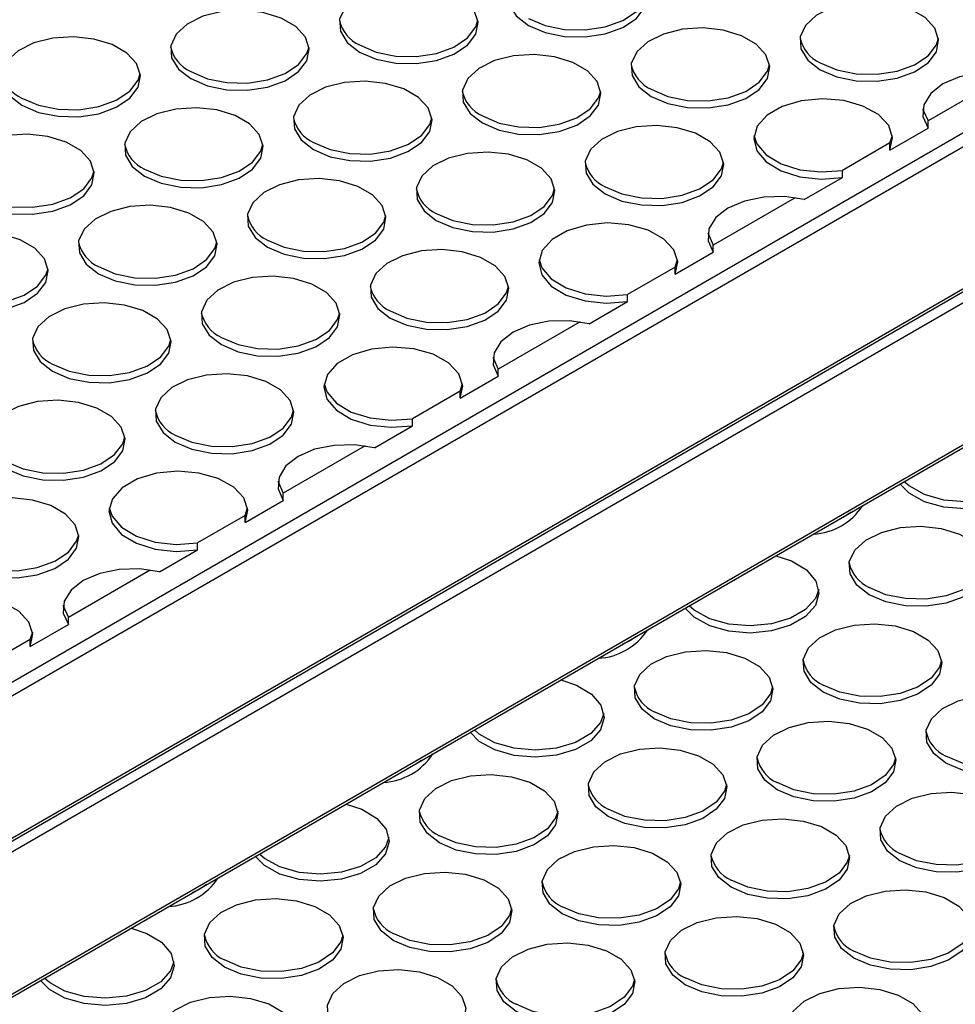
# Model space of a CAD drawing. Units: millimetres. Extents: x 86 to 4114, y 73 to 2897.
# Drawn here: x 2632 to 2677, y 2283 to 2331 of the extents above; entities that cross this region are included whole.
import ezdxf

# ---------------------------------------------------------------- set-up
doc = ezdxf.new("R2010")
doc.units = ezdxf.units.MM
doc.header["$LTSCALE"] = 10

msp = doc.modelspace()

# ---------------------------------------------------------------- linework, layer by layer
for p, q in [((2572.2131, 2264.6849), (2761.2421, 2373.809)), ((2761.9534, 2373.5392), (2572.2131, 2264.0045)), ((2572.2131, 2257.2011), (2773.4252, 2373.3584)), ((2572.4214, 2257.1804), (2773.5473, 2373.2879)), ((2774.0145, 2373.0182), (2572.8023, 2256.8609)), ((2584.5875, 2256.8609), (2774.3278, 2366.3957)), ((2585.0041, 2256.9605), (2774.3278, 2366.2548)), ((2679.1418, 2327.9445), (2675.2102, 2325.6749)), ((2675.2102, 2325.3346), (2675.2102, 2325.6749)), ((2673.3803, 2324.2783), (2675.2102, 2325.3346)), ((2673.3803, 2324.6185), (2673.4971, 2324.9802)), ((2673.3803, 2324.6185), (2671.0982, 2323.301)), ((2673.3803, 2324.2783), (2673.3803, 2324.6185)), ((2671.0982, 2322.9608), (2671.0982, 2323.301)), ((2669.2683, 2321.9044), (2671.0982, 2322.9608)), ((2668.8298, 2321.9915), (2664.8982, 2319.7219)), ((2664.8982, 2319.3816), (2664.8982, 2319.7219)), ((2663.0684, 2318.3253), (2664.8982, 2319.3816)), ((2663.0684, 2318.6655), (2663.1852, 2319.0273)), ((2663.0684, 2318.6655), (2660.7862, 2317.348)), ((2663.0684, 2318.3253), (2663.0684, 2318.6655)), ((2660.7862, 2317.0078), (2660.7862, 2317.348)), ((2658.9563, 2315.9514), (2660.7862, 2317.0078)), ((2658.5178, 2316.0385), (2654.5863, 2313.7689)), ((2652.7564, 2312.3723), (2654.5863, 2313.4287)), ((2654.5863, 2313.4287), (2654.5863, 2313.7689)), ((2652.7564, 2312.7125), (2652.8732, 2313.0743)), ((2652.7564, 2312.7125), (2650.4742, 2311.3951)), ((2652.7564, 2312.3723), (2652.7564, 2312.7125)), ((2648.6443, 2309.9985), (2650.4742, 2311.0548)), ((2650.4742, 2311.0548), (2650.4742, 2311.3951)), ((2648.2058, 2310.0856), (2644.2743, 2307.8159)), ((2644.2743, 2307.4757), (2644.2743, 2307.8159)), ((2642.4444, 2306.4193), (2644.2743, 2307.4757)), ((2642.4444, 2306.7596), (2640.1622, 2305.4421)), ((2642.4444, 2306.7596), (2642.5612, 2307.1213)), ((2642.4444, 2306.4193), (2642.4444, 2306.7596)), ((2640.1622, 2305.1019), (2640.1622, 2305.4421)), ((2638.3324, 2304.0455), (2640.1622, 2305.1019)), ((2637.8939, 2304.1326), (2633.9623, 2301.8629)), ((2633.9623, 2301.5227), (2633.9623, 2301.8629)), ((2632.1324, 2300.4664), (2633.9623, 2301.5227)), ((2632.1324, 2300.8066), (2632.2492, 2301.1683)), ((2632.1324, 2300.8066), (2629.8502, 2299.4891)), ((2632.1324, 2300.4664), (2632.1324, 2300.8066))]:
    msp.add_line(p, q)
at = {"flags": 128}
for points in [[(2656.0347, 2330.2528), (2656.8342, 2329.9122), (2657.772, 2329.7228), (2658.7649, 2329.7013), (2659.7247, 2329.8498), (2660.566, 2330.155), (2661.2141, 2330.5897), (2661.6115, 2331.1155), (2661.7227, 2331.6855), (2661.538, 2332.2491), (2661.0737, 2332.7562), (2660.3711, 2333.1618), (2659.4927, 2333.4298), (2658.5164, 2333.5365), (2657.529, 2333.4722), (2656.6183, 2333.2429), (2655.8651, 2332.8687), (2655.3365, 2332.383), (2655.0794, 2331.829), (2655.1165, 2331.2558), (2655.4447, 2330.7144), (2656.0347, 2330.2528)], [(2647.9324, 2328.9772), (2648.7319, 2328.6366), (2649.6698, 2328.4471), (2650.6627, 2328.4257), (2651.6224, 2328.5741), (2652.4638, 2328.8793), (2653.1119, 2329.3141), (2653.5092, 2329.8398), (2653.6205, 2330.4098), (2653.4357, 2330.9734), (2652.9715, 2331.4806), (2652.2689, 2331.8862), (2651.3904, 2332.1542), (2650.4141, 2332.2608), (2649.4267, 2332.1966), (2648.516, 2331.9672), (2647.7629, 2331.5931), (2647.2343, 2331.1074), (2646.9771, 2330.5533), (2647.0142, 2329.9801), (2647.3424, 2329.4387), (2647.9324, 2328.9772)], [(2656.0347, 2330.5931), (2656.8342, 2330.2524), (2657.772, 2330.063), (2658.7649, 2330.0415), (2659.7247, 2330.19), (2660.566, 2330.4952), (2661.2141, 2330.93), (2661.6115, 2331.4557), (2661.712, 2331.7836)], [(2670.0295, 2328.1268), (2670.829, 2327.7862), (2671.7668, 2327.5967), (2672.7598, 2327.5753), (2673.7195, 2327.7237), (2674.5608, 2328.0289), (2675.209, 2328.4637), (2675.6063, 2328.9894), (2675.7175, 2329.5594), (2675.5328, 2330.123), (2675.0685, 2330.6301), (2674.3659, 2331.0357), (2673.4875, 2331.3038), (2672.5112, 2331.4104), (2671.5238, 2331.3462), (2670.6131, 2331.1168), (2669.86, 2330.7426), (2669.3313, 2330.257), (2669.0742, 2329.7029), (2669.1113, 2329.1297), (2669.4395, 2328.5883), (2670.0295, 2328.1268)], [(2639.8302, 2327.7016), (2640.6296, 2327.3609), (2641.5675, 2327.1715), (2642.5604, 2327.1501), (2643.5202, 2327.2985), (2644.3615, 2327.6037), (2645.0096, 2328.0385), (2645.407, 2328.5642), (2645.5182, 2329.1342), (2645.3335, 2329.6978), (2644.8692, 2330.2049), (2644.1666, 2330.6105), (2643.2881, 2330.8785), (2642.3118, 2330.9852), (2641.3245, 2330.921), (2640.4138, 2330.6916), (2639.6606, 2330.3174), (2639.132, 2329.8318), (2638.8748, 2329.2777), (2638.912, 2328.7045), (2639.2401, 2328.1631), (2639.8302, 2327.7016)], [(2647.9324, 2329.3174), (2648.7319, 2328.9768), (2649.6698, 2328.7874), (2650.6627, 2328.7659), (2651.6224, 2328.9144), (2652.4638, 2329.2195), (2653.1119, 2329.6543), (2653.5092, 2330.1801), (2653.6097, 2330.508)], [(2661.9273, 2326.8511), (2662.7267, 2326.5105), (2663.6646, 2326.3211), (2664.6575, 2326.2996), (2665.6173, 2326.4481), (2666.4586, 2326.7533), (2667.1067, 2327.188), (2667.504, 2327.7138), (2667.6153, 2328.2838), (2667.4306, 2328.8474), (2666.9663, 2329.3545), (2666.2637, 2329.7601), (2665.3852, 2330.0281), (2664.4089, 2330.1348), (2663.4215, 2330.0705), (2662.5108, 2329.8412), (2661.7577, 2329.467), (2661.2291, 2328.9813), (2660.9719, 2328.4273), (2661.0091, 2327.8541), (2661.3372, 2327.3127), (2661.9273, 2326.8511)], [(2631.7279, 2326.4259), (2632.5274, 2326.0853), (2633.4652, 2325.8959), (2634.4581, 2325.8744), (2635.4179, 2326.0229), (2636.2592, 2326.328), (2636.9073, 2326.7628), (2637.3047, 2327.2886), (2637.4159, 2327.8586), (2637.2312, 2328.4222), (2636.7669, 2328.9293), (2636.0643, 2329.3349), (2635.1859, 2329.6029), (2634.2096, 2329.7095), (2633.2222, 2329.6453), (2632.3115, 2329.4159), (2631.5584, 2329.0418), (2631.0297, 2328.5561), (2630.7726, 2328.0021), (2630.8097, 2327.4289), (2631.1379, 2326.8874), (2631.7279, 2326.4259)], [(2670.0295, 2328.467), (2670.829, 2328.1264), (2671.7668, 2327.9369), (2672.7598, 2327.9155), (2673.7195, 2328.0639), (2674.5608, 2328.3691), (2675.209, 2328.8039), (2675.6063, 2329.3296), (2675.7068, 2329.6576)], [(2639.8302, 2328.0418), (2640.6296, 2327.7012), (2641.5675, 2327.5117), (2642.5604, 2327.4903), (2643.5202, 2327.6387), (2644.3615, 2327.9439), (2645.0096, 2328.3787), (2645.407, 2328.9044), (2645.5075, 2329.2324)], [(2653.825, 2325.5755), (2654.6244, 2325.2349), (2655.5623, 2325.0454), (2656.5552, 2325.024), (2657.515, 2325.1724), (2658.3563, 2325.4776), (2659.0044, 2325.9124), (2659.4018, 2326.4381), (2659.513, 2327.0081), (2659.3283, 2327.5717), (2658.864, 2328.0789), (2658.1614, 2328.4845), (2657.2829, 2328.7525), (2656.3067, 2328.8591), (2655.3193, 2328.7949), (2654.4086, 2328.5655), (2653.6554, 2328.1914), (2653.1268, 2327.7057), (2652.8696, 2327.1516), (2652.9068, 2326.5784), (2653.235, 2326.037), (2653.825, 2325.5755)], [(2661.9273, 2327.1914), (2662.7267, 2326.8507), (2663.6646, 2326.6613), (2664.6575, 2326.6398), (2665.6173, 2326.7883), (2666.4586, 2327.0935), (2667.1067, 2327.5283), (2667.504, 2328.054), (2667.6046, 2328.3819)], [(2679.5802, 2327.8574), (2678.6265, 2327.9996), (2677.6424, 2327.9746), (2676.7139, 2327.7847), (2675.9221, 2327.4464), (2675.3361, 2326.9893), (2675.0072, 2326.4533), (2674.9639, 2325.8852), (2675.2102, 2325.3346)], [(2631.7279, 2326.7661), (2632.5274, 2326.4255), (2633.4652, 2326.2361), (2634.4581, 2326.2146), (2635.4179, 2326.3631), (2636.2592, 2326.6683), (2636.9073, 2327.103), (2637.3047, 2327.6288), (2637.4052, 2327.9567)], [(2645.7227, 2324.2999), (2646.5222, 2323.9592), (2647.46, 2323.7698), (2648.453, 2323.7484), (2649.4127, 2323.8968), (2650.254, 2324.202), (2650.9022, 2324.6368), (2651.2995, 2325.1625), (2651.4108, 2325.7325), (2651.226, 2326.2961), (2650.7618, 2326.8032), (2650.0592, 2327.2088), (2649.1807, 2327.4768), (2648.2044, 2327.5835), (2647.217, 2327.5193), (2646.3063, 2327.2899), (2645.5532, 2326.9157), (2645.0246, 2326.4301), (2644.7674, 2325.876), (2644.8045, 2325.3028), (2645.1327, 2324.7614), (2645.7227, 2324.2999)], [(2653.825, 2325.9157), (2654.6244, 2325.5751), (2655.5623, 2325.3857), (2656.5552, 2325.3642), (2657.515, 2325.5127), (2658.3563, 2325.8178), (2659.0044, 2326.2526), (2659.4018, 2326.7784), (2659.5023, 2327.1063)], [(2673.3803, 2324.2783), (2673.5087, 2324.868), (2673.3191, 2325.4523), (2672.8297, 2325.9753), (2672.0871, 2326.3871), (2671.1623, 2326.6484), (2670.1434, 2326.7343), (2669.1277, 2326.6366), (2668.2122, 2326.3646), (2667.484, 2325.9443), (2667.0129, 2325.4158), (2666.8437, 2324.8294), (2666.9925, 2324.2413), (2667.4452, 2323.7073), (2668.1585, 2323.2787), (2669.0644, 2322.9961), (2670.0765, 2322.8867), (2671.0982, 2322.9608)], [(2637.6205, 2323.0242), (2638.4199, 2322.6836), (2639.3578, 2322.4942), (2640.3507, 2322.4727), (2641.3105, 2322.6212), (2642.1518, 2322.9263), (2642.7999, 2323.3611), (2643.1972, 2323.8869), (2643.3085, 2324.4569), (2643.1238, 2325.0205), (2642.6595, 2325.5276), (2641.9569, 2325.9332), (2641.0784, 2326.2012), (2640.1021, 2326.3078), (2639.1148, 2326.2436), (2638.2041, 2326.0142), (2637.4509, 2325.6401), (2636.9223, 2325.1544), (2636.6651, 2324.6004), (2636.7023, 2324.0272), (2637.0304, 2323.4857), (2637.6205, 2323.0242)], [(2674.9588, 2326.2559), (2674.9639, 2326.2254), (2675.2102, 2325.6749)], [(2645.7227, 2324.6401), (2646.5222, 2324.2995), (2647.46, 2324.11), (2648.453, 2324.0886), (2649.4127, 2324.237), (2650.254, 2324.5422), (2650.9022, 2324.977), (2651.2995, 2325.5027), (2651.4, 2325.8307)], [(2659.7176, 2322.1738), (2660.517, 2321.8332), (2661.4549, 2321.6437), (2662.4478, 2321.6223), (2663.4075, 2321.7707), (2664.2489, 2322.0759), (2664.897, 2322.5107), (2665.2943, 2323.0364), (2665.4056, 2323.6064), (2665.2208, 2324.17), (2664.7566, 2324.6772), (2664.054, 2325.0828), (2663.1755, 2325.3508), (2662.1992, 2325.4574), (2661.2118, 2325.3932), (2660.3011, 2325.1638), (2659.548, 2324.7897), (2659.0194, 2324.304), (2658.7622, 2323.7499), (2658.7993, 2323.1767), (2659.1275, 2322.6353), (2659.7176, 2322.1738)], [(2629.5182, 2321.7486), (2630.3177, 2321.408), (2631.2555, 2321.2185), (2632.2484, 2321.1971), (2633.2082, 2321.3455), (2634.0495, 2321.6507), (2634.6976, 2322.0855), (2635.095, 2322.6112), (2635.2062, 2323.1812), (2635.0215, 2323.7448), (2634.5572, 2324.2519), (2633.8546, 2324.6575), (2632.9761, 2324.9256), (2631.9999, 2325.0322), (2631.0125, 2324.968), (2630.1018, 2324.7386), (2629.3486, 2324.3645), (2628.82, 2323.8788), (2628.5628, 2323.3247), (2628.6, 2322.7515), (2628.9282, 2322.2101), (2629.5182, 2321.7486)], [(2666.8566, 2324.9802), (2666.9925, 2324.5815), (2667.4452, 2324.0476), (2668.1585, 2323.6189), (2669.0644, 2323.3364), (2670.0765, 2323.2269), (2671.0982, 2323.301)], [(2637.6205, 2323.3644), (2638.4199, 2323.0238), (2639.3578, 2322.8344), (2640.3507, 2322.8129), (2641.3105, 2322.9614), (2642.1518, 2323.2666), (2642.7999, 2323.7013), (2643.1972, 2324.2271), (2643.2978, 2324.555)], [(2651.6153, 2320.8982), (2652.4147, 2320.5575), (2653.3526, 2320.3681), (2654.3455, 2320.3467), (2655.3053, 2320.4951), (2656.1466, 2320.8003), (2656.7947, 2321.2351), (2657.1921, 2321.7608), (2657.3033, 2322.3308), (2657.1186, 2322.8944), (2656.6543, 2323.4015), (2655.9517, 2323.8071), (2655.0732, 2324.0751), (2654.097, 2324.1818), (2653.1096, 2324.1176), (2652.1989, 2323.8882), (2651.4457, 2323.514), (2650.9171, 2323.0284), (2650.6599, 2322.4743), (2650.6971, 2321.9011), (2651.0253, 2321.3597), (2651.6153, 2320.8982)], [(2629.5182, 2322.0888), (2630.3177, 2321.7482), (2631.2555, 2321.5587), (2632.2484, 2321.5373), (2633.2082, 2321.6858), (2634.0495, 2321.9909), (2634.6976, 2322.4257), (2635.095, 2322.9514), (2635.1955, 2323.2794)], [(2659.7176, 2322.514), (2660.517, 2322.1734), (2661.4549, 2321.984), (2662.4478, 2321.9625), (2663.4075, 2322.111), (2664.2489, 2322.4161), (2664.897, 2322.8509), (2665.2943, 2323.3767), (2665.3949, 2323.7046)], [(2643.513, 2319.6225), (2644.3125, 2319.2819), (2645.2503, 2319.0925), (2646.2433, 2319.071), (2647.203, 2319.2195), (2648.0443, 2319.5246), (2648.6925, 2319.9594), (2649.0898, 2320.4852), (2649.201, 2321.0552), (2649.0163, 2321.6188), (2648.552, 2322.1259), (2647.8494, 2322.5315), (2646.971, 2322.7995), (2645.9947, 2322.9061), (2645.0073, 2322.8419), (2644.0966, 2322.6125), (2643.3435, 2322.2384), (2642.8148, 2321.7527), (2642.5577, 2321.1987), (2642.5948, 2320.6255), (2642.923, 2320.084), (2643.513, 2319.6225)], [(2651.6153, 2321.2384), (2652.4147, 2320.8978), (2653.3526, 2320.7083), (2654.3455, 2320.6869), (2655.3053, 2320.8353), (2656.1466, 2321.1405), (2656.7947, 2321.5753), (2657.1921, 2322.101), (2657.2926, 2322.429)], [(2669.2683, 2321.9044), (2668.3145, 2322.0466), (2667.3304, 2322.0216), (2666.4019, 2321.8317), (2665.6101, 2321.4935), (2665.0241, 2321.0364), (2664.6952, 2320.5003), (2664.6519, 2319.9322), (2664.8982, 2319.3816)], [(2635.4108, 2318.3469), (2636.2102, 2318.0063), (2637.1481, 2317.8168), (2638.141, 2317.7954), (2639.1008, 2317.9438), (2639.9421, 2318.249), (2640.5902, 2318.6838), (2640.9875, 2319.2095), (2641.0988, 2319.7795), (2640.9141, 2320.3431), (2640.4498, 2320.8502), (2639.7472, 2321.2558), (2638.8687, 2321.5239), (2637.8924, 2321.6305), (2636.905, 2321.5663), (2635.9943, 2321.3369), (2635.2412, 2320.9628), (2634.7126, 2320.4771), (2634.4554, 2319.923), (2634.4926, 2319.3498), (2634.8207, 2318.8084), (2635.4108, 2318.3469)], [(2643.513, 2319.9627), (2644.3125, 2319.6221), (2645.2503, 2319.4327), (2646.2433, 2319.4112), (2647.203, 2319.5597), (2648.0443, 2319.8649), (2648.6925, 2320.2996), (2649.0898, 2320.8254), (2649.1903, 2321.1533)], [(2663.0684, 2318.3253), (2663.1967, 2318.9151), (2663.0071, 2319.4993), (2662.5177, 2320.0223), (2661.7751, 2320.4341), (2660.8503, 2320.6954), (2659.8314, 2320.7813), (2658.8157, 2320.6836), (2657.9002, 2320.4116), (2657.1721, 2319.9913), (2656.7009, 2319.4628), (2656.5317, 2318.8765), (2656.6805, 2318.2883), (2657.1332, 2317.7544), (2657.8465, 2317.3257), (2658.7525, 2317.0432), (2659.7645, 2316.9337), (2660.7862, 2317.0078)], [(2627.3085, 2317.0712), (2628.1079, 2316.7306), (2629.0458, 2316.5412), (2630.0387, 2316.5197), (2630.9985, 2316.6682), (2631.8398, 2316.9734), (2632.4879, 2317.4081), (2632.8853, 2317.9339), (2632.9965, 2318.5039), (2632.8118, 2319.0675), (2632.3475, 2319.5746), (2631.6449, 2319.9802), (2630.7664, 2320.2482), (2629.7902, 2320.3549), (2628.8028, 2320.2906), (2627.8921, 2320.0613), (2627.1389, 2319.6871), (2626.6103, 2319.2014), (2626.3531, 2318.6474), (2626.3903, 2318.0742), (2626.7185, 2317.5328), (2627.3085, 2317.0712)], [(2664.6469, 2320.3029), (2664.6519, 2320.2725), (2664.8982, 2319.7219)], [(2635.4108, 2318.6871), (2636.2102, 2318.3465), (2637.1481, 2318.157), (2638.141, 2318.1356), (2639.1008, 2318.2841), (2639.9421, 2318.5892), (2640.5902, 2319.024), (2640.9875, 2319.5497), (2641.0881, 2319.8777)], [(2649.4056, 2316.2208), (2650.205, 2315.8802), (2651.1429, 2315.6908), (2652.1358, 2315.6693), (2653.0956, 2315.8178), (2653.9369, 2316.1229), (2654.585, 2316.5577), (2654.9824, 2317.0835), (2655.0936, 2317.6534), (2654.9089, 2318.2171), (2654.4446, 2318.7242), (2653.742, 2319.1298), (2652.8635, 2319.3978), (2651.8872, 2319.5044), (2650.8999, 2319.4402), (2649.9892, 2319.2108), (2649.236, 2318.8367), (2648.7074, 2318.351), (2648.4502, 2317.7969), (2648.4874, 2317.2238), (2648.8156, 2316.6823), (2649.4056, 2316.2208)], [(2656.5446, 2319.0272), (2656.6805, 2318.6285), (2657.1332, 2318.0946), (2657.8465, 2317.6659), (2658.7525, 2317.3834), (2659.7645, 2317.2739), (2660.7862, 2317.348)], [(2627.3085, 2317.4115), (2628.1079, 2317.0709), (2629.0458, 2316.8814), (2630.0387, 2316.86), (2630.9985, 2317.0084), (2631.8398, 2317.3136), (2632.4879, 2317.7484), (2632.8853, 2318.2741), (2632.9858, 2318.602)], [(2641.3033, 2314.9452), (2642.1028, 2314.6046), (2643.0406, 2314.4151), (2644.0336, 2314.3937), (2644.9933, 2314.5421), (2645.8346, 2314.8473), (2646.4828, 2315.2821), (2646.8801, 2315.8078), (2646.9913, 2316.3778), (2646.8066, 2316.9414), (2646.3423, 2317.4485), (2645.6397, 2317.8541), (2644.7613, 2318.1222), (2643.785, 2318.2288), (2642.7976, 2318.1646), (2641.8869, 2317.9352), (2641.1338, 2317.5611), (2640.6051, 2317.0754), (2640.348, 2316.5213), (2640.3851, 2315.9481), (2640.7133, 2315.4067), (2641.3033, 2314.9452)], [(2649.4056, 2316.561), (2650.205, 2316.2204), (2651.1429, 2316.031), (2652.1358, 2316.0095), (2653.0956, 2316.158), (2653.9369, 2316.4632), (2654.585, 2316.8979), (2654.9824, 2317.4237), (2655.0829, 2317.7516)], [(2633.201, 2313.6695), (2634.0005, 2313.3289), (2634.9384, 2313.1395), (2635.9313, 2313.118), (2636.891, 2313.2665), (2637.7324, 2313.5717), (2638.3805, 2314.0064), (2638.7778, 2314.5322), (2638.8891, 2315.1022), (2638.7043, 2315.6658), (2638.2401, 2316.1729), (2637.5375, 2316.5785), (2636.659, 2316.8465), (2635.6827, 2316.9532), (2634.6953, 2316.8889), (2633.7846, 2316.6596), (2633.0315, 2316.2854), (2632.5029, 2315.7997), (2632.2457, 2315.2457), (2632.2828, 2314.6725), (2632.611, 2314.1311), (2633.201, 2313.6695)], [(2641.3033, 2315.2854), (2642.1028, 2314.9448), (2643.0406, 2314.7553), (2644.0336, 2314.7339), (2644.9933, 2314.8824), (2645.8346, 2315.1875), (2646.4828, 2315.6223), (2646.8801, 2316.148), (2646.9806, 2316.476)], [(2658.9563, 2315.9514), (2658.0025, 2316.0936), (2657.0184, 2316.0687), (2656.0899, 2315.8788), (2655.2981, 2315.5405), (2654.7122, 2315.0834), (2654.3832, 2314.5474), (2654.34, 2313.9793), (2654.5863, 2313.4287)], [(2633.201, 2314.0098), (2634.0005, 2313.6692), (2634.9384, 2313.4797), (2635.9313, 2313.4583), (2636.891, 2313.6067), (2637.7324, 2313.9119), (2638.3805, 2314.3467), (2638.7778, 2314.8724), (2638.8784, 2315.2003)], [(2652.7564, 2312.3723), (2652.8847, 2312.9621), (2652.6951, 2313.5463), (2652.2057, 2314.0693), (2651.4631, 2314.4811), (2650.5383, 2314.7424), (2649.5195, 2314.8284), (2648.5038, 2314.7307), (2647.5882, 2314.4587), (2646.8601, 2314.0384), (2646.389, 2313.5098), (2646.2197, 2312.9235), (2646.3685, 2312.3353), (2646.8212, 2311.8014), (2647.5346, 2311.3727), (2648.4405, 2311.0902), (2649.4525, 2310.9807), (2650.4742, 2311.0548)], [(2654.3349, 2314.3499), (2654.34, 2314.3195), (2654.5863, 2313.7689)], [(2639.0936, 2310.2678), (2639.8931, 2309.9272), (2640.8309, 2309.7378), (2641.8238, 2309.7163), (2642.7836, 2309.8648), (2643.6249, 2310.17), (2644.273, 2310.6047), (2644.6704, 2311.1305), (2644.7816, 2311.7005), (2644.5969, 2312.2641), (2644.1326, 2312.7712), (2643.43, 2313.1768), (2642.5516, 2313.4448), (2641.5753, 2313.5515), (2640.5879, 2313.4872), (2639.6772, 2313.2579), (2638.9241, 2312.8837), (2638.3954, 2312.398), (2638.1383, 2311.844), (2638.1754, 2311.2708), (2638.5036, 2310.7294), (2639.0936, 2310.2678)], [(2646.2326, 2313.0743), (2646.3685, 2312.6755), (2646.8212, 2312.1416), (2647.5346, 2311.713), (2648.4405, 2311.4304), (2649.4525, 2311.321), (2650.4742, 2311.3951)], [(2630.9913, 2308.9922), (2631.7908, 2308.6516), (2632.7287, 2308.4621), (2633.7216, 2308.4407), (2634.6813, 2308.5892), (2635.5227, 2308.8943), (2636.1708, 2309.3291), (2636.5681, 2309.8548), (2636.6794, 2310.4248), (2636.4946, 2310.9884), (2636.0304, 2311.4956), (2635.3278, 2311.9012), (2634.4493, 2312.1692), (2633.473, 2312.2758), (2632.4856, 2312.2116), (2631.5749, 2311.9822), (2630.8218, 2311.6081), (2630.2932, 2311.1224), (2630.036, 2310.5683), (2630.0731, 2309.9951), (2630.4013, 2309.4537), (2630.9913, 2308.9922)], [(2639.0936, 2310.6081), (2639.8931, 2310.2675), (2640.8309, 2310.078), (2641.8238, 2310.0566), (2642.7836, 2310.205), (2643.6249, 2310.5102), (2644.273, 2310.945), (2644.6704, 2311.4707), (2644.7709, 2311.7986)], [(2630.9913, 2309.3324), (2631.7908, 2308.9918), (2632.7287, 2308.8024), (2633.7216, 2308.7809), (2634.6813, 2308.9294), (2635.5227, 2309.2346), (2636.1708, 2309.6693), (2636.5681, 2310.1951), (2636.6687, 2310.523)], [(2678.219, 2310.7724), (2678.9716, 2310.5236), (2679.6849, 2310.095), (2680.1376, 2309.5611), (2680.2864, 2308.9729), (2680.1172, 2308.3866), (2679.6461, 2307.858), (2678.918, 2307.4377), (2678.0024, 2307.1657), (2676.9867, 2307.068), (2675.9679, 2307.1539), (2675.043, 2307.4152), (2674.3005, 2307.827), (2673.8696, 2308.2615)], [(2648.6443, 2309.9985), (2647.6906, 2310.1406), (2646.7065, 2310.1157), (2645.778, 2309.9258), (2644.9862, 2309.5875), (2644.4002, 2309.1304), (2644.0712, 2308.5944), (2644.028, 2308.0263), (2644.2743, 2307.4757)], [(2680.2736, 2309.1623), (2680.1172, 2308.7268), (2679.6461, 2308.1982), (2678.918, 2307.7779), (2678.0024, 2307.5059), (2676.9867, 2307.4082), (2675.9679, 2307.4941), (2675.043, 2307.7555), (2674.3005, 2308.1673), (2674.0634, 2308.3734)], [(2642.4444, 2306.4193), (2642.5727, 2307.0091), (2642.3832, 2307.5934), (2641.8937, 2308.1163), (2641.1512, 2308.5281), (2640.2263, 2308.7895), (2639.2075, 2308.8754), (2638.1918, 2308.7777), (2637.2762, 2308.5057), (2636.5481, 2308.0854), (2636.077, 2307.5568), (2635.9078, 2306.9705), (2636.0566, 2306.3823), (2636.5093, 2305.8484), (2637.2226, 2305.4197), (2638.1285, 2305.1372), (2639.1406, 2305.0278), (2640.1622, 2305.1019)], [(2644.0229, 2308.3969), (2644.028, 2308.3665), (2644.2743, 2307.8159)], [(2628.7816, 2304.3149), (2629.5811, 2303.9743), (2630.519, 2303.7848), (2631.5119, 2303.7634), (2632.4716, 2303.9118), (2633.313, 2304.217), (2633.9611, 2304.6518), (2634.3584, 2305.1775), (2634.4697, 2305.7475), (2634.2849, 2306.3111), (2633.8206, 2306.8182), (2633.1181, 2307.2238), (2632.2396, 2307.4919), (2631.2633, 2307.5985), (2630.2759, 2307.5343), (2629.3652, 2307.3049), (2628.6121, 2306.9307), (2628.0834, 2306.4451), (2627.8263, 2305.891), (2627.8634, 2305.3178), (2628.1916, 2304.7764), (2628.7816, 2304.3149)], [(2635.9206, 2307.1213), (2636.0566, 2306.7225), (2636.5093, 2306.1887), (2637.2226, 2305.76), (2638.1285, 2305.4774), (2639.1406, 2305.368), (2640.1622, 2305.4421)], [(2671.5256, 2306.9083), (2671.208, 2306.6961), (2670.8405, 2306.5128)], [(2628.7816, 2304.6551), (2629.5811, 2304.3145), (2630.519, 2304.125), (2631.5119, 2304.1036), (2632.4716, 2304.252), (2633.313, 2304.5572), (2633.9611, 2304.992), (2634.3584, 2305.5177), (2634.4589, 2305.8457)], [(2672.3866, 2302.9542), (2671.7965, 2303.4157), (2671.4684, 2303.9571), (2671.4312, 2304.5303), (2671.6884, 2305.0844), (2672.217, 2305.5701), (2672.9701, 2305.9442), (2673.8808, 2306.1736), (2674.8682, 2306.2378), (2675.8445, 2306.1312), (2676.723, 2305.8631), (2677.4256, 2305.4575), (2677.8899, 2304.9504), (2678.0746, 2304.3868), (2677.9633, 2303.8168), (2677.566, 2303.2911), (2676.9179, 2302.8563), (2676.0765, 2302.5511), (2675.1168, 2302.4027), (2674.1239, 2302.4241), (2673.186, 2302.6136), (2672.3866, 2302.9542)], [(2667.9071, 2304.8194), (2668.6597, 2304.5707), (2669.373, 2304.142), (2669.8256, 2303.6081), (2669.9745, 2303.0199), (2669.8052, 2302.4336), (2669.3341, 2301.905), (2668.606, 2301.4847), (2667.6904, 2301.2127), (2666.6748, 2301.115), (2665.6559, 2301.2009), (2664.7311, 2301.4623), (2663.9885, 2301.8741), (2663.5576, 2302.3085)], [(2678.0638, 2304.485), (2677.9633, 2304.1571), (2677.566, 2303.6313), (2676.9179, 2303.1965), (2676.0765, 2302.8914), (2675.1168, 2302.7429), (2674.1239, 2302.7644), (2673.186, 2302.9538), (2672.3866, 2303.2944)], [(2638.3324, 2304.0455), (2637.3786, 2304.1877), (2636.3945, 2304.1627), (2635.466, 2303.9728), (2634.6742, 2303.6345), (2634.0882, 2303.1774), (2633.7593, 2302.6414), (2633.716, 2302.0733), (2633.9623, 2301.5227)], [(2669.9616, 2303.2093), (2669.8052, 2302.7738), (2669.3341, 2302.2453), (2668.606, 2301.8249), (2667.6904, 2301.553), (2666.6748, 2301.4553), (2665.6559, 2301.5412), (2664.7311, 2301.8025), (2663.9885, 2302.2143), (2663.7515, 2302.4204)], [(2632.1324, 2300.4664), (2632.2608, 2301.0561), (2632.0712, 2301.6404), (2631.5818, 2302.1634), (2630.8392, 2302.5752), (2629.9144, 2302.8365), (2628.8955, 2302.9224), (2627.8798, 2302.8247), (2626.9642, 2302.5527), (2626.2362, 2302.1324), (2625.765, 2301.6039), (2625.5958, 2301.0175), (2625.7446, 2300.4293), (2626.1973, 2299.8954), (2626.9106, 2299.4668), (2627.8165, 2299.1842), (2628.8286, 2299.0748), (2629.8502, 2299.1489)], [(2633.7109, 2302.444), (2633.716, 2302.4135), (2633.9623, 2301.8629)], [(2670.1768, 2298.2769), (2669.5868, 2298.7384), (2669.2587, 2299.2798), (2669.2215, 2299.853), (2669.4787, 2300.407), (2670.0073, 2300.8927), (2670.7604, 2301.2669), (2671.6711, 2301.4963), (2672.6585, 2301.5605), (2673.6348, 2301.4538), (2674.5133, 2301.1858), (2675.2159, 2300.7802), (2675.6801, 2300.2731), (2675.8649, 2299.7095), (2675.7536, 2299.1395), (2675.3563, 2298.6137), (2674.7081, 2298.179), (2673.8668, 2297.8738), (2672.9071, 2297.7253), (2671.9142, 2297.7468), (2670.9763, 2297.9362), (2670.1768, 2298.2769)], [(2661.2136, 2300.9553), (2660.8961, 2300.7431), (2660.5285, 2300.5598)], [(2662.0746, 2297.0012), (2661.4845, 2297.4627), (2661.1564, 2298.0041), (2661.1192, 2298.5773), (2661.3764, 2299.1314), (2661.905, 2299.6171), (2662.6582, 2299.9912), (2663.5689, 2300.2206), (2664.5562, 2300.2848), (2665.5325, 2300.1782), (2666.411, 2299.9102), (2667.1136, 2299.5046), (2667.5779, 2298.9974), (2667.7626, 2298.4338), (2667.6514, 2297.8638), (2667.254, 2297.3381), (2666.6059, 2296.9033), (2665.7646, 2296.5982), (2664.8048, 2296.4497), (2663.8119, 2296.4711), (2662.874, 2296.6606), (2662.0746, 2297.0012)], [(2675.8541, 2299.8076), (2675.7536, 2299.4797), (2675.3563, 2298.954), (2674.7081, 2298.5192), (2673.8668, 2298.214), (2672.9071, 2298.0656), (2671.9142, 2298.087), (2670.9763, 2298.2765), (2670.1768, 2298.6171)], [(2657.5951, 2298.8664), (2658.3477, 2298.6177), (2659.061, 2298.189), (2659.5137, 2297.6551), (2659.6625, 2297.0669), (2659.4933, 2296.4806), (2659.0221, 2295.9521), (2658.294, 2295.5317), (2657.3785, 2295.2598), (2656.3628, 2295.1621), (2655.3439, 2295.248), (2654.4191, 2295.5093), (2653.6765, 2295.9211), (2653.2457, 2296.3556)], [(2667.7519, 2298.532), (2667.6514, 2298.2041), (2667.254, 2297.6783), (2666.6059, 2297.2436), (2665.7646, 2296.9384), (2664.8048, 2296.7899), (2663.8119, 2296.8114), (2662.874, 2297.0008), (2662.0746, 2297.3414)], [(2676.0694, 2294.8752), (2675.4794, 2295.3367), (2675.1512, 2295.8781), (2675.114, 2296.4513), (2675.3712, 2297.0053), (2675.8998, 2297.491), (2676.653, 2297.8652), (2677.5637, 2298.0946), (2678.5511, 2298.1588), (2679.5273, 2298.0521), (2680.4058, 2297.7841), (2681.1084, 2297.3785), (2681.5727, 2296.8714), (2681.7574, 2296.3078), (2681.6462, 2295.7378), (2681.2488, 2295.212), (2680.6007, 2294.7773), (2679.7594, 2294.4721), (2678.7996, 2294.3236), (2677.8067, 2294.3451), (2676.8689, 2294.5345), (2676.0694, 2294.8752)], [(2659.6496, 2297.2564), (2659.4933, 2296.8208), (2659.0221, 2296.2923), (2658.294, 2295.872), (2657.3785, 2295.6), (2656.3628, 2295.5023), (2655.3439, 2295.5882), (2654.4191, 2295.8495), (2653.6765, 2296.2613), (2653.4395, 2296.4674)], [(2667.9671, 2293.5995), (2667.3771, 2294.061), (2667.0489, 2294.6024), (2667.0118, 2295.1756), (2667.2689, 2295.7297), (2667.7976, 2296.2154), (2668.5507, 2296.5895), (2669.4614, 2296.8189), (2670.4488, 2296.8831), (2671.4251, 2296.7765), (2672.3036, 2296.5085), (2673.0062, 2296.1029), (2673.4704, 2295.5957), (2673.6552, 2295.0321), (2673.5439, 2294.4621), (2673.1466, 2293.9364), (2672.4984, 2293.5016), (2671.6571, 2293.1965), (2670.6974, 2293.048), (2669.7044, 2293.0694), (2668.7666, 2293.2589), (2667.9671, 2293.5995)], [(2681.7467, 2296.4059), (2681.6462, 2296.078), (2681.2488, 2295.5523), (2680.6007, 2295.1175), (2679.7594, 2294.8123), (2678.7996, 2294.6639), (2677.8067, 2294.6853), (2676.8689, 2294.8748), (2676.0694, 2295.2154)], [(2659.8649, 2292.3239), (2659.2748, 2292.7854), (2658.9467, 2293.3268), (2658.9095, 2293.9), (2659.1667, 2294.4541), (2659.6953, 2294.9397), (2660.4484, 2295.3139), (2661.3592, 2295.5433), (2662.3465, 2295.6075), (2663.3228, 2295.5009), (2664.2013, 2295.2328), (2664.9039, 2294.8272), (2665.3682, 2294.3201), (2665.5529, 2293.7565), (2665.4416, 2293.1865), (2665.0443, 2292.6608), (2664.3962, 2292.226), (2663.5549, 2291.9208), (2662.5951, 2291.7724), (2661.6022, 2291.7938), (2660.6643, 2291.9833), (2659.8649, 2292.3239)], [(2650.9016, 2295.0024), (2650.5841, 2294.7902), (2650.2165, 2294.6069)], [(2673.6444, 2295.1303), (2673.5439, 2294.8024), (2673.1466, 2294.2766), (2672.4984, 2293.8419), (2671.6571, 2293.5367), (2670.6974, 2293.3882), (2669.7044, 2293.4097), (2668.7666, 2293.5991), (2667.9671, 2293.9397)], [(2651.7626, 2291.0482), (2651.1726, 2291.5098), (2650.8444, 2292.0512), (2650.8072, 2292.6244), (2651.0644, 2293.1784), (2651.5931, 2293.6641), (2652.3462, 2294.0383), (2653.2569, 2294.2676), (2654.2443, 2294.3319), (2655.2206, 2294.2252), (2656.099, 2293.9572), (2656.8016, 2293.5516), (2657.2659, 2293.0445), (2657.4506, 2292.4809), (2657.3394, 2291.9109), (2656.942, 2291.3851), (2656.2939, 2290.9504), (2655.4526, 2290.6452), (2654.4928, 2290.4967), (2653.4999, 2290.5182), (2652.5621, 2290.7076), (2651.7626, 2291.0482)], [(2665.5422, 2293.8547), (2665.4416, 2293.5267), (2665.0443, 2293.001), (2664.3962, 2292.5662), (2663.5549, 2292.2611), (2662.5951, 2292.1126), (2661.6022, 2292.134), (2660.6643, 2292.3235), (2659.8649, 2292.6641)], [(2673.8597, 2290.1978), (2673.2697, 2290.6593), (2672.9415, 2291.2007), (2672.9043, 2291.7739), (2673.1615, 2292.328), (2673.6901, 2292.8137), (2674.4433, 2293.1878), (2675.354, 2293.4172), (2676.3414, 2293.4814), (2677.3176, 2293.3748), (2678.1961, 2293.1068), (2678.8987, 2292.7012), (2679.363, 2292.194), (2679.5477, 2291.6304), (2679.4365, 2291.0604), (2679.0391, 2290.5347), (2678.391, 2290.0999), (2677.5497, 2289.7948), (2676.5899, 2289.6463), (2675.597, 2289.6677), (2674.6591, 2289.8572), (2673.8597, 2290.1978)], [(2647.2831, 2292.9134), (2648.0357, 2292.6647), (2648.749, 2292.236), (2649.2017, 2291.7021), (2649.3505, 2291.114), (2649.1813, 2290.5276), (2648.7101, 2289.9991), (2647.9821, 2289.5788), (2647.0665, 2289.3068), (2646.0508, 2289.2091), (2645.0319, 2289.295), (2644.1071, 2289.5563), (2643.3646, 2289.9681), (2642.9337, 2290.4026)], [(2657.4399, 2292.579), (2657.3394, 2292.2511), (2656.942, 2291.7254), (2656.2939, 2291.2906), (2655.4526, 2290.9854), (2654.4928, 2290.8369), (2653.4999, 2290.8584), (2652.5621, 2291.0478), (2651.7626, 2291.3885)], [(2665.7574, 2288.9222), (2665.1674, 2289.3837), (2664.8392, 2289.9251), (2664.8021, 2290.4983), (2665.0592, 2291.0524), (2665.5879, 2291.538), (2666.341, 2291.9122), (2667.2517, 2292.1416), (2668.2391, 2292.2058), (2669.2154, 2292.0992), (2670.0939, 2291.8311), (2670.7964, 2291.4255), (2671.2607, 2290.9184), (2671.4454, 2290.3548), (2671.3342, 2289.7848), (2670.9369, 2289.2591), (2670.2887, 2288.8243), (2669.4474, 2288.5191), (2668.4877, 2288.3707), (2667.4947, 2288.3921), (2666.5569, 2288.5816), (2665.7574, 2288.9222)], [(2679.537, 2291.7286), (2679.4365, 2291.4007), (2679.0391, 2290.8749), (2678.391, 2290.4402), (2677.5497, 2290.135), (2676.5899, 2289.9865), (2675.597, 2290.008), (2674.6591, 2290.1974), (2673.8597, 2290.538)], [(2649.3376, 2291.3034), (2649.1813, 2290.8679), (2648.7101, 2290.3393), (2647.9821, 2289.919), (2647.0665, 2289.647), (2646.0508, 2289.5493), (2645.0319, 2289.6352), (2644.1071, 2289.8965), (2643.3646, 2290.3083), (2643.1275, 2290.5145)], [(2657.6552, 2287.6465), (2657.0651, 2288.1081), (2656.737, 2288.6495), (2656.6998, 2289.2227), (2656.957, 2289.7767), (2657.4856, 2290.2624), (2658.2387, 2290.6366), (2659.1494, 2290.8659), (2660.1368, 2290.9302), (2661.1131, 2290.8235), (2661.9916, 2290.5555), (2662.6942, 2290.1499), (2663.1585, 2289.6428), (2663.3432, 2289.0792), (2663.2319, 2288.5092), (2662.8346, 2287.9834), (2662.1865, 2287.5487), (2661.3451, 2287.2435), (2660.3854, 2287.095), (2659.3925, 2287.1165), (2658.4546, 2287.3059), (2657.6552, 2287.6465)], [(2671.4347, 2290.453), (2671.3342, 2290.125), (2670.9369, 2289.5993), (2670.2887, 2289.1645), (2669.4474, 2288.8594), (2668.4877, 2288.7109), (2667.4947, 2288.7323), (2666.5569, 2288.9218), (2665.7574, 2289.2624)], [(2649.5529, 2286.3709), (2648.9629, 2286.8324), (2648.6347, 2287.3738), (2648.5975, 2287.947), (2648.8547, 2288.5011), (2649.3833, 2288.9868), (2650.1365, 2289.3609), (2651.0472, 2289.5903), (2652.0346, 2289.6545), (2653.0108, 2289.5479), (2653.8893, 2289.2799), (2654.5919, 2288.8743), (2655.0562, 2288.3671), (2655.2409, 2287.8035), (2655.1297, 2287.2335), (2654.7323, 2286.7078), (2654.0842, 2286.273), (2653.2429, 2285.9678), (2652.2831, 2285.8194), (2651.2902, 2285.8408), (2650.3524, 2286.0303), (2649.5529, 2286.3709)], [(2640.5897, 2289.0494), (2640.2721, 2288.8372), (2639.9045, 2288.6539)], [(2663.3325, 2289.1773), (2663.2319, 2288.8494), (2662.8346, 2288.3237), (2662.1865, 2287.8889), (2661.3451, 2287.5837), (2660.3854, 2287.4352), (2659.3925, 2287.4567), (2658.4546, 2287.6461), (2657.6552, 2287.9868)], [(2671.65, 2285.5205), (2671.06, 2285.982), (2670.7318, 2286.5234), (2670.6946, 2287.0966), (2670.9518, 2287.6507), (2671.4804, 2288.1363), (2672.2336, 2288.5105), (2673.1443, 2288.7399), (2674.1316, 2288.8041), (2675.1079, 2288.6975), (2675.9864, 2288.4294), (2676.689, 2288.0238), (2677.1533, 2287.5167), (2677.338, 2286.9531), (2677.2268, 2286.3831), (2676.8294, 2285.8574), (2676.1813, 2285.4226), (2675.34, 2285.1174), (2674.3802, 2284.969), (2673.3873, 2284.9904), (2672.4494, 2285.1799), (2671.65, 2285.5205)], [(2641.4506, 2285.0953), (2640.8606, 2285.5568), (2640.5324, 2286.0982), (2640.4953, 2286.6714), (2640.7524, 2287.2255), (2641.2811, 2287.7111), (2642.0342, 2288.0853), (2642.9449, 2288.3147), (2643.9323, 2288.3789), (2644.9086, 2288.2722), (2645.7871, 2288.0042), (2646.4897, 2287.5986), (2646.9539, 2287.0915), (2647.1387, 2286.5279), (2647.0274, 2285.9579), (2646.6301, 2285.4322), (2645.9819, 2284.9974), (2645.1406, 2284.6922), (2644.1809, 2284.5438), (2643.1879, 2284.5652), (2642.2501, 2284.7546), (2641.4506, 2285.0953)], [(2655.2302, 2287.9017), (2655.1297, 2287.5738), (2654.7323, 2287.048), (2654.0842, 2286.6132), (2653.2429, 2286.3081), (2652.2831, 2286.1596), (2651.2902, 2286.1811), (2650.3524, 2286.3705), (2649.5529, 2286.7111)], [(2663.5477, 2284.2448), (2662.9577, 2284.7064), (2662.6295, 2285.2478), (2662.5924, 2285.821), (2662.8495, 2286.375), (2663.3782, 2286.8607), (2664.1313, 2287.2349), (2665.042, 2287.4642), (2666.0294, 2287.5285), (2667.0057, 2287.4218), (2667.8841, 2287.1538), (2668.5867, 2286.7482), (2669.051, 2286.2411), (2669.2357, 2285.6775), (2669.1245, 2285.1075), (2668.7272, 2284.5817), (2668.079, 2284.147), (2667.2377, 2283.8418), (2666.278, 2283.6933), (2665.285, 2283.7148), (2664.3472, 2283.9042), (2663.5477, 2284.2448)], [(2636.9711, 2286.9605), (2637.7237, 2286.7117), (2638.4371, 2286.2831), (2638.8897, 2285.7492), (2639.0386, 2285.161), (2638.8693, 2284.5747), (2638.3982, 2284.0461), (2637.6701, 2283.6258), (2636.7545, 2283.3538), (2635.7388, 2283.2561), (2634.72, 2283.342), (2633.7951, 2283.6033), (2633.0526, 2284.0151), (2632.6217, 2284.4496)], [(2677.3273, 2287.0513), (2677.2268, 2286.7233), (2676.8294, 2286.1976), (2676.1813, 2285.7628), (2675.34, 2285.4576), (2674.3802, 2285.3092), (2673.3873, 2285.3306), (2672.4494, 2285.5201), (2671.65, 2285.8607)], [(2647.1279, 2286.6261), (2647.0274, 2286.2981), (2646.6301, 2285.7724), (2645.9819, 2285.3376), (2645.1406, 2285.0324), (2644.1809, 2284.884), (2643.1879, 2284.9054), (2642.2501, 2285.0949), (2641.4506, 2285.4355)], [(2655.4455, 2282.9692), (2654.8554, 2283.4307), (2654.5272, 2283.9721), (2654.4901, 2284.5453), (2654.7473, 2285.0994), (2655.2759, 2285.5851), (2656.029, 2285.9592), (2656.9397, 2286.1886), (2657.9271, 2286.2528), (2658.9034, 2286.1462), (2659.7819, 2285.8782), (2660.4845, 2285.4726), (2660.9487, 2284.9654), (2661.1335, 2284.4018), (2661.0222, 2283.8318), (2660.6249, 2283.3061), (2659.9768, 2282.8713), (2659.1354, 2282.5661), (2658.1757, 2282.4177), (2657.1828, 2282.4391), (2656.2449, 2282.6286), (2655.4455, 2282.9692)], [(2669.225, 2285.7756), (2669.1245, 2285.4477), (2668.7272, 2284.922), (2668.079, 2284.4872), (2667.2377, 2284.182), (2666.278, 2284.0335), (2665.285, 2284.055), (2664.3472, 2284.2444), (2663.5477, 2284.5851)], [(2639.0257, 2285.3504), (2638.8693, 2284.9149), (2638.3982, 2284.3863), (2637.6701, 2283.966), (2636.7545, 2283.694), (2635.7388, 2283.5963), (2634.72, 2283.6822), (2633.7951, 2283.9436), (2633.0526, 2284.3554), (2632.8155, 2284.5615)], [(2647.3432, 2281.6936), (2646.7532, 2282.1551), (2646.425, 2282.6965), (2646.3878, 2283.2697), (2646.645, 2283.8238), (2647.1736, 2284.3094), (2647.9268, 2284.6836), (2648.8375, 2284.913), (2649.8249, 2284.9772), (2650.8011, 2284.8705), (2651.6796, 2284.6025), (2652.3822, 2284.1969), (2652.8465, 2283.6898), (2653.0312, 2283.1262), (2652.92, 2282.5562), (2652.5226, 2282.0305), (2651.8745, 2281.5957), (2651.0332, 2281.2905), (2650.0734, 2281.1421), (2649.0805, 2281.1635), (2648.1426, 2281.3529), (2647.3432, 2281.6936)], [(2661.1228, 2284.5), (2661.0222, 2284.1721), (2660.6249, 2283.6463), (2659.9768, 2283.2115), (2659.1354, 2282.9064), (2658.1757, 2282.7579), (2657.1828, 2282.7794), (2656.2449, 2282.9688), (2655.4455, 2283.3094)], [(2669.4403, 2280.8431), (2668.8502, 2281.3047), (2668.5221, 2281.8461), (2668.4849, 2282.4193), (2668.7421, 2282.9733), (2669.2707, 2283.459), (2670.0239, 2283.8332), (2670.9346, 2284.0625), (2671.9219, 2284.1268), (2672.8982, 2284.0201), (2673.7767, 2283.7521), (2674.4793, 2283.3465), (2674.9436, 2282.8394), (2675.1283, 2282.2758), (2675.017, 2281.7058), (2674.6197, 2281.18), (2673.9716, 2280.7453), (2673.1303, 2280.4401), (2672.1705, 2280.2916), (2671.1776, 2280.3131), (2670.2397, 2280.5025), (2669.4403, 2280.8431)], [(2639.2409, 2280.4179), (2638.6509, 2280.8794), (2638.3227, 2281.4209), (2638.2856, 2281.9941), (2638.5427, 2282.5481), (2639.0714, 2283.0338), (2639.8245, 2283.4079), (2640.7352, 2283.6373), (2641.7226, 2283.7015), (2642.6989, 2283.5949), (2643.5773, 2283.3269), (2644.2799, 2282.9213), (2644.7442, 2282.4142), (2644.9289, 2281.8506), (2644.8177, 2281.2806), (2644.4204, 2280.7548), (2643.7722, 2280.32), (2642.9309, 2280.0149), (2641.9712, 2279.8664), (2640.9782, 2279.8879), (2640.0404, 2280.0773), (2639.2409, 2280.4179)]]:
    msp.add_lwpolyline(points, dxfattribs=at)
for centre, radius, start, end in [((2648.6307, 2330.8673), 1.6999, 192.20315, 245.74791), ((2670.728, 2330.0171), 1.7002, 192.20774, 245.74336), ((2640.5287, 2329.5919), 1.7002, 192.2079, 245.74323), ((2662.6257, 2328.7414), 1.7002, 192.20777, 245.74335), ((2632.4264, 2328.3162), 1.7002, 192.2079, 245.74323), ((2654.5233, 2327.4656), 1.6999, 192.2034, 245.74772), ((2646.4212, 2326.1902), 1.7002, 192.20765, 245.74348), ((2638.3189, 2324.9145), 1.7002, 192.20764, 245.74341), ((2660.4158, 2324.0639), 1.6999, 192.20324, 245.74785), ((2652.3138, 2322.7885), 1.7002, 192.20777, 245.74335), ((2644.2115, 2321.5128), 1.7002, 192.2079, 245.74323), ((2636.1092, 2320.2372), 1.7002, 192.20765, 245.74348), ((2650.1041, 2318.1111), 1.7002, 192.20774, 245.74336), ((2642.0018, 2316.8355), 1.7002, 192.20777, 245.74335), ((2633.8994, 2315.5597), 1.7, 192.20384, 245.74579), ((2639.7919, 2312.158), 1.7, 192.20368, 245.74592), ((2669.5302, 2308.8931), 3.0418, 273.25782, 326.7368), ((2673.085, 2304.8445), 1.7002, 192.20777, 245.74335), ((2659.2182, 2302.9401), 3.0418, 273.25782, 326.7368), ((2670.8753, 2300.1672), 1.7002, 192.20774, 245.74336), ((2662.7729, 2298.8914), 1.7, 192.20372, 245.74591), ((2676.7679, 2296.7655), 1.7002, 192.2079, 245.74323), ((2648.9062, 2296.9871), 3.0418, 273.25806, 326.73656), ((2668.6655, 2295.4897), 1.7, 192.20372, 245.74591), ((2660.5633, 2294.2142), 1.7002, 192.20774, 245.74336), ((2652.4611, 2292.9385), 1.7002, 192.20777, 245.74335), ((2674.558, 2292.088), 1.7, 192.20359, 245.74604), ((2666.4559, 2290.8125), 1.7002, 192.2079, 245.74323), ((2638.5943, 2291.0341), 3.0418, 273.25782, 326.7368), ((2658.3536, 2289.5368), 1.7002, 192.20777, 245.74335), ((2650.2512, 2288.2611), 1.7, 192.20488, 245.74621), ((2672.3485, 2287.4108), 1.7002, 192.20765, 245.74348), ((2642.1491, 2286.9856), 1.7002, 192.20777, 245.74335), ((2664.2462, 2286.1351), 1.7002, 192.20765, 245.74348), ((2656.1438, 2284.8594), 1.7, 192.20504, 245.74608)]:
    msp.add_arc(centre, radius, start, end)

doc.saveas('drawing.dxf')
